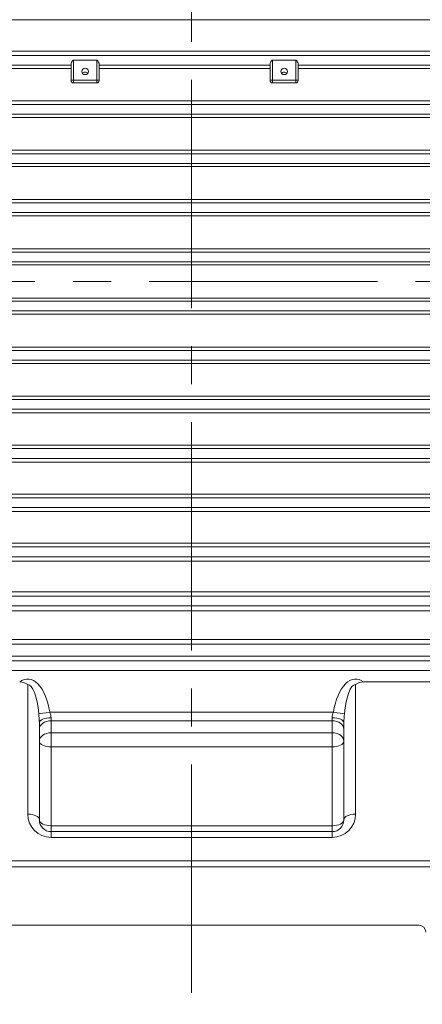
# Model space of a CAD drawing. Units: millimetres. Extents: x 0 to 4455, y 0 to 3150.
# Drawn here: x 1102 to 1274, y 1535 to 1956 of the extents above; entities that cross this region are included whole.
import ezdxf

# ---------------------------------------------------------------- set-up
doc = ezdxf.new("R2010")
doc.units = ezdxf.units.MM
doc.header["$LTSCALE"] = 130
doc.linetypes.add('CENTER2', pattern=[1.125, 0.75, -0.125, 0.125, -0.125])
doc.layers.get('0').update_dxf_attribs({"linetype": 'CONTINUOUS', "lineweight": 30})
doc.layers.get('DEFPOINTS').update_dxf_attribs({"linetype": 'CONTINUOUS'})
for name, color, linetype, lineweight in [('CENTER LINE', 1, 'CENTER2', 9), ('DIMENSION LINE', 2, 'CONTINUOUS', 13), ('OUTLINE', 3, 'CONTINUOUS', 20)]:
    doc.layers.add(name, color=color, linetype=linetype, lineweight=lineweight)
doc.styles.get("Standard").update_dxf_attribs({"font": 'romans.shx', "width": 0.8, "bigfont": 'whgtxt.shx'})
doc.dimstyles.get("Standard").update_dxf_attribs({"dimscale": 12, "dimtxt": 3, "dimasz": 3, "dimexe": 1, "dimexo": 1, "dimgap": 1, "dimtad": 1, "dimdec": 1, "dimzin": 9, "dimdsep": 46, "dimtxsty": 'Standard', "dimblk": 'OPEN', "dimcen": 0, "dimclrd": 256, "dimclre": 256, "dimclrt": 7, "dimadec": 1, "dimazin": 2, "dimtfac": 1, "dimtdec": 1, "dimtmove": 0, "dimatfit": 3, "dimldrblk": 'OPEN', "dimfxl": 0, "dimtolj": 1, "dimtzin": 0, "dimlwd": 9, "dimlwe": 9, "dimarcsym": 0})

# ---------------------------------------------------------------- blocks, each defined once
blk = doc.blocks.new('_Open')
at = {"color": 0, "linetype": 'ByBlock', "lineweight": -2}
for p, q in [((-1, 0.167), (0, 0)), ((-1, -0.167), (0, 0)), ((0, 0), (-1, 0))]:
    blk.add_line(p, q, dxfattribs=at)
blk = doc.blocks.new('*D15')
at = {"layer": 'DEFPOINTS', "color": 0, "transparency": 16777216}
for p in [(920.54, 1564.17), (1430.54, 1564.17), (1430.54, 1249.17)]:
    blk.add_point(p, dxfattribs=at)
at = {"layer": 'DIMENSION LINE', "lineweight": 9, "transparency": 16777216}
for p, q in [((920.54, 1552.17), (920.54, 1237.17)), ((1430.54, 1552.17), (1430.54, 1237.17)), ((956.54, 1249.17), (1394.54, 1249.17))]:
    blk.add_line(p, q, dxfattribs=at)
at = {"layer": 'DIMENSION LINE', "lineweight": 9, "transparency": 16777216, "xscale": 36, "yscale": 36, "zscale": 36, "rotation": 180}
blk.add_blockref('_Open', (920.54, 1249.17), dxfattribs=at)
at = {"layer": 'DIMENSION LINE', "lineweight": 9, "transparency": 16777216, "xscale": 36, "yscale": 36, "zscale": 36}
blk.add_blockref('_Open', (1430.54, 1249.17), dxfattribs=at)
at = {"layer": 'DIMENSION LINE', "color": 7, "transparency": 16777216, "insert": (1175.54, 1279.17), "char_height": 36, "attachment_point": 5}
blk.add_mtext('\\A1;510', dxfattribs=at)
blk = doc.blocks.new('*D20')
at = {"layer": 'DEFPOINTS', "color": 0, "transparency": 16777216}
for p in [(1685.04, 2670.17), (599.04, 2049.51), (1685.04, 1875.67)]:
    blk.add_point(p, dxfattribs=at)
at = {"layer": 'DIMENSION LINE', "lineweight": 9, "transparency": 16777216}
for p, q in [((599.04, 2061.51), (599.04, 2682.17)), ((1685.04, 1887.67), (1685.04, 2682.17)), ((635.04, 2670.17), (1649.04, 2670.17))]:
    blk.add_line(p, q, dxfattribs=at)
at = {"layer": 'DIMENSION LINE', "lineweight": 9, "transparency": 16777216, "xscale": 36, "yscale": 36, "zscale": 36, "rotation": 180}
blk.add_blockref('_Open', (599.04, 2670.17), dxfattribs=at)
at = {"layer": 'DIMENSION LINE', "lineweight": 9, "transparency": 16777216, "xscale": 36, "yscale": 36, "zscale": 36}
blk.add_blockref('_Open', (1685.04, 2670.17), dxfattribs=at)
at = {"layer": 'DIMENSION LINE', "color": 7, "transparency": 16777216, "insert": (1142.04, 2709.6), "char_height": 36, "attachment_point": 5}
blk.add_mtext('\\A1;(APPROX. 1090)', dxfattribs=at)

msp = doc.modelspace()

# ---------------------------------------------------------------- linework, layer by layer
at = {"layer": 'CENTER LINE'}
for p, q in [((1175.54, 1540.29), (1175.54, 2155.42)), ((572.4, 1844.17), (1707.6, 1844.17))]:
    msp.add_line(p, q, dxfattribs=at)
at = {"layer": 'OUTLINE'}
for p, q in [((910.36, 1955.95), (1427.57, 1955.95)), ((904.51, 1940.74), (1446.58, 1940.74)), ((1427.57, 1942.48), (910.36, 1942.48)), ((1124.04, 1936.6), (904.51, 1936.6)), ((923.52, 1935.07), (1124.04, 1935.07)), ((1124.04, 1929.95), (1124.04, 1937.1)), ((1125.04, 1938.74), (1135.04, 1938.74)), ((1125.04, 1938.74), (1125.04, 1928.95)), ((1135.04, 1938.74), (1135.04, 1928.95)), ((1136.04, 1937.1), (1136.04, 1929.95)), ((1209.04, 1936.6), (1136.04, 1936.6)), ((1136.04, 1935.07), (1209.04, 1935.07)), ((1209.04, 1929.95), (1209.04, 1937.1)), ((1220.04, 1938.74), (1210.04, 1938.74)), ((1210.04, 1928.95), (1210.04, 1938.74)), ((1220.04, 1928.95), (1220.04, 1938.74)), ((1221.04, 1937.1), (1221.04, 1929.95)), ((1446.58, 1936.6), (1221.04, 1936.6)), ((1221.04, 1935.07), (1427.57, 1935.07)), ((1125.04, 1930.15), (1135.04, 1930.15)), ((1135.04, 1928.95), (1125.04, 1928.95)), ((1210.04, 1930.15), (1220.04, 1930.15)), ((1220.04, 1928.95), (1210.04, 1928.95)), ((903.31, 1919.74), (1447.77, 1919.74)), ((1427.57, 1921.34), (910.36, 1921.34)), ((1447.77, 1915.6), (903.31, 1915.6)), ((910.36, 1914.16), (1427.57, 1914.16)), ((902.46, 1898.74), (1448.63, 1898.74)), ((1427.57, 1900.23), (910.36, 1900.23)), ((1448.63, 1894.6), (902.46, 1894.6)), ((910.36, 1893.22), (1427.57, 1893.22)), ((901.91, 1877.74), (1449.18, 1877.74)), ((1427.57, 1879.15), (910.36, 1879.15)), ((1449.18, 1873.6), (901.91, 1873.6)), ((955.74, 1872.25), (1395.35, 1872.25)), ((901.64, 1856.74), (1449.45, 1856.74)), ((1395.85, 1858.1), (955.16, 1858.1)), ((1449.45, 1852.6), (901.64, 1852.6)), ((954.55, 1851.25), (1396.45, 1851.25)), ((901.64, 1835.74), (1449.45, 1835.74)), ((1396.45, 1837.08), (954.63, 1837.08)), ((1449.45, 1831.6), (901.64, 1831.6)), ((955.24, 1830.23), (1395.85, 1830.23)), ((901.91, 1814.74), (1449.18, 1814.74)), ((1395.35, 1816.09), (955.74, 1816.09)), ((1449.18, 1810.6), (901.91, 1810.6)), ((923.52, 1809.18), (1427.57, 1809.18)), ((902.46, 1793.74), (1448.63, 1793.74)), ((1427.57, 1795.12), (923.52, 1795.12)), ((1448.63, 1789.6), (902.46, 1789.6)), ((923.52, 1788.11), (1427.57, 1788.11)), ((903.31, 1772.74), (1447.77, 1772.74)), ((1427.57, 1774.18), (923.52, 1774.18)), ((1447.77, 1768.6), (903.31, 1768.6)), ((923.52, 1767), (1427.57, 1767)), ((904.51, 1751.74), (1446.58, 1751.74)), ((1427.57, 1753.27), (923.52, 1753.27)), ((1446.58, 1747.6), (904.51, 1747.6)), ((923.52, 1745.86), (1427.57, 1745.86)), ((906.09, 1730.74), (1445, 1730.74)), ((1427.57, 1732.39), (923.52, 1732.39)), ((1445, 1726.6), (906.09, 1726.6)), ((923.52, 1724.67), (1427.57, 1724.67)), ((908.15, 1709.74), (1442.93, 1709.74)), ((1427.57, 1711.56), (923.52, 1711.56)), ((1442.93, 1705.6), (908.15, 1705.6)), ((923.52, 1703.43), (1427.57, 1703.43)), ((1425.67, 1691.19), (925.41, 1691.19)), ((910.82, 1689.23), (1440.26, 1689.23)), ((1440.26, 1684.1), (910.82, 1684.1)), ((925.41, 1682.16), (1425.67, 1682.16)), ((1425.67, 1678.05), (925.41, 1678.05)), ((1105.54, 1616.67), (1105.54, 1671.98)), ((1245.54, 1671.98), (1245.54, 1616.67)), ((1248.96, 1673.08), (1282.13, 1673.08)), ((1114.99, 1660.21), (1236.1, 1660.21)), ((1115.54, 1657.84), (1115.54, 1606.67)), ((1235.54, 1657.84), (1235.54, 1606.67)), ((1110.54, 1655.6), (1110.54, 1614.17)), ((1235.54, 1656.53), (1115.54, 1656.53)), ((1240.54, 1614.17), (1240.54, 1655.6)), ((1115.54, 1651.36), (1235.54, 1651.36)), ((1235.54, 1645.32), (1115.54, 1645.32)), ((1115.54, 1611.67), (1235.54, 1611.67)), ((1115.54, 1609.17), (1235.54, 1609.17)), ((1235.54, 1606.67), (1115.54, 1606.67)), ((1425.54, 1594.17), (925.54, 1594.17)), ((1065.54, 1596.67), (1285.54, 1596.67)), ((1272.54, 1569.17), (1078.54, 1569.17))]:
    msp.add_line(p, q, dxfattribs=at)
for centre, radius, start, end in [((1125.04, 1929.95), 1, 180, 270), ((1135.04, 1929.95), 1, 270, 0), ((1210.04, 1929.95), 1, 180, 270), ((1220.04, 1929.95), 1, 270, 0), ((1102.37, 1667.96), 5.12, 51.7218, 92.7181), ((1248.72, 1667.96), 5.12, 87.2825, 128.2776), ((1067.94, 1654.58), 42.61, 1.3808, 6.6708), ((1108.07, 1657.34), 7.49, 3.7596, 22.4598), ((1243.68, 1657.19), 8.16, 158.3097, 175.471), ((1282.53, 1654.62), 42, 173.2905, 178.6578), ((1115.54, 1616.67), 10, 180, 270), ((1235.54, 1616.67), 10, 270, 0), ((1115.54, 1614.17), 5, 180, 270), ((1235.54, 1614.17), 5, 270, 0), ((1272.54, 1566.17), 3, 0, 90)]:
    msp.add_arc(centre, radius, start, end, dxfattribs=at)
for centre, major_axis, ratio, start_param, end_param in [((1125.04, 1933.85), (0, 4.89), 0.204567, 0, 0.237521), ((1135.04, 1933.85), (0, 4.89), 0.204567, -0.237521, 0), ((1210.04, 1933.85), (0, -4.89), 0.204567, 3.141593, 3.379114), ((1220.04, 1933.85), (0, 4.89), 0.204567, 6.045664, 6.283185), ((1130.04, 1932.24), (-1.4, 0), 0.978853, 3.78148, 5.643298), ((1215.04, 1932.24), (-1.4, 0), 0.978853, 3.78148, 5.643298), ((1125.04, 1929.95), (-1, 0), 0.204567, -1.570796, 0), ((1135.04, 1929.95), (-1, 0), 0.204567, 3.141593, 4.712389), ((1210.04, 1929.95), (-1, 0), 0.204567, 4.712389, 6.283185), ((1220.04, 1929.95), (1, 0), 0.204567, 0, 1.570796), ((1105.54, 1653.32), (0, -21.03), 0.475572, 1.904682, 3.490082), ((1245.54, 1653.32), (0, -21.03), 0.475572, 2.793103, 4.378503), ((1105.54, 1653.46), (0, -18.53), 0.269872, 1.904682, 3.141593), ((1245.54, 1653.46), (0, 18.53), 0.269872, 0, 1.23691), ((1114.99, 1660.35), (-4.93, -0.81), 0.02782, 0.287881, 1.566207), ((1115.54, 1655.6), (5, 0), 0.446063, 1.570796, 3.141593), ((1235.54, 1655.6), (5, 0), 0.446063, 0, 1.570796), ((1236.1, 1660.35), (4.93, -0.81), 0.02782, 4.716978, 5.995304), ((1115.54, 1652.99), (5, 0), 0.707107, 1.570796, 3.141593), ((1235.54, 1652.99), (5, 0), 0.707107, 0, 1.570796), ((1115.54, 1647.82), (5, 0), 0.707107, 1.570796, 3.141593), ((1235.54, 1647.82), (5, 0), 0.707107, 0, 1.570796), ((1115.54, 1647.82), (5, 0), 0.5, 3.141593, 4.712389), ((1235.54, 1647.82), (5, 0), 0.5, 4.712389, 6.283185), ((1105.54, 1614.17), (5, 0), 0.5, 0, 1.570796), ((1245.54, 1614.17), (-5, 0), 0.5, 4.712389, 6.283185), ((1115.54, 1614.17), (5, 0), 0.5, 3.141593, 4.712389), ((1235.54, 1614.17), (5, 0), 0.5, 4.712389, 6.283185)]:
    msp.add_ellipse(centre, major_axis=major_axis, ratio=ratio, start_param=start_param, end_param=end_param, dxfattribs=at)
for centre in [(1130.04, 1933.87), (1215.04, 1933.87)]:
    msp.add_ellipse(centre, major_axis=(-1.4, 0), ratio=0.978853, dxfattribs=at)
for points in [[(1124.04, 1937.1), (1124.04, 1937.2), (1124.07, 1937.32), (1124.16, 1937.57), (1124.22, 1937.7), (1124.36, 1937.96), (1124.44, 1938.09), (1124.62, 1938.35), (1124.71, 1938.48), (1124.81, 1938.6)], [(1135.28, 1938.6), (1135.38, 1938.48), (1135.47, 1938.35), (1135.64, 1938.09), (1135.72, 1937.96), (1135.86, 1937.7), (1135.92, 1937.57), (1136.02, 1937.32), (1136.04, 1937.2), (1136.04, 1937.1)], [(1209.04, 1937.1), (1209.04, 1937.2), (1209.07, 1937.32), (1209.16, 1937.57), (1209.22, 1937.7), (1209.36, 1937.96), (1209.44, 1938.09), (1209.62, 1938.35), (1209.71, 1938.48), (1209.81, 1938.6)], [(1220.28, 1938.6), (1220.38, 1938.48), (1220.47, 1938.35), (1220.64, 1938.09), (1220.72, 1937.96), (1220.86, 1937.7), (1220.92, 1937.57), (1221.02, 1937.32), (1221.04, 1937.2), (1221.04, 1937.1)]]:
    msp.add_open_spline(points, degree=3, knots=[0, 0, 0, 0, 0.25, 0.25, 0.5, 0.5, 0.75, 0.75, 1, 1, 1, 1], dxfattribs=at)

# ---------------------------------------------------------------- dimensions: what is measured, and where the dimension line sits
at = {"layer": 'DIMENSION LINE'}
dim = msp.add_linear_dim(base=(1685.04, 2670.17), p1=(599.04, 2049.51), p2=(1685.04, 1875.67), text='(APPROX. 1090)', dimstyle='Standard', dxfattribs=at)
dim.commit()
dim.dimension.update_dxf_attribs({"geometry": '*D20', "text_midpoint": (1142.04, 2670.17), "dimtype": 160})
dim = msp.add_linear_dim(base=(1430.54, 1249.17), p1=(920.54, 1564.17), p2=(1430.54, 1564.17), dimstyle='Standard', override={"dimtmove": 0}, dxfattribs=at)
dim.commit()
dim.dimension.update_dxf_attribs({"geometry": '*D15', "text_midpoint": (1175.54, 1249.17), "dimtype": 160})

doc.saveas('drawing.dxf')
